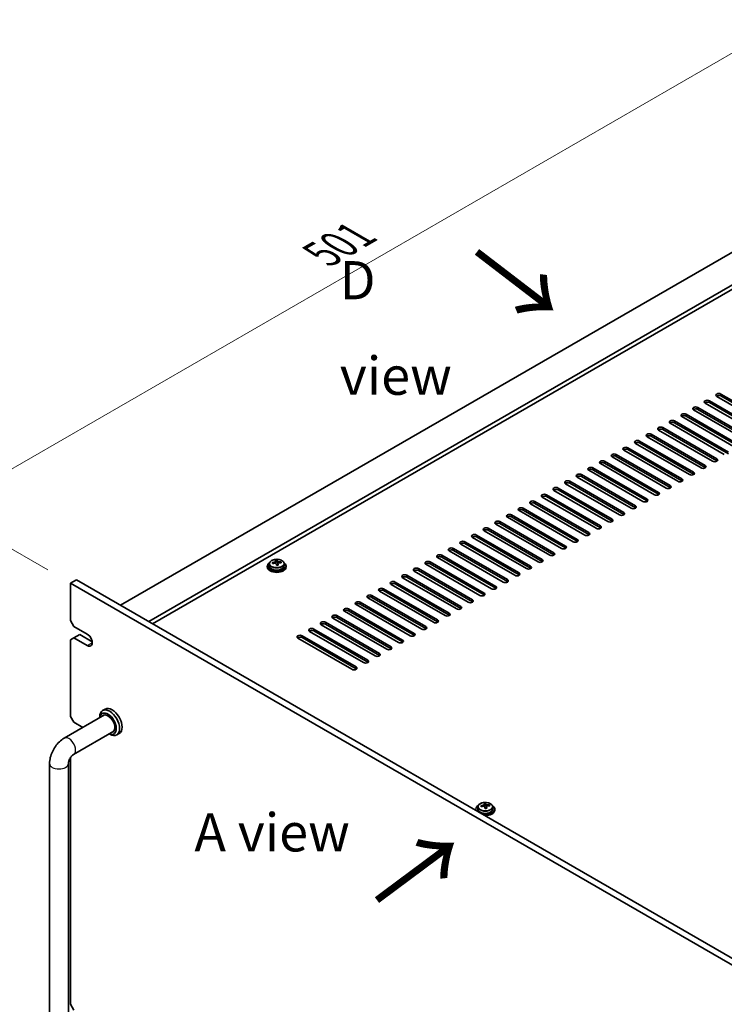
# Model space of a CAD drawing. Units: millimetres. Extents: x 94 to 13253, y 52 to 2019.
# Drawn here: x 539 to 839, y 661 to 1080 of the extents above; entities that cross this region are included whole.
import ezdxf

# ---------------------------------------------------------------- set-up
doc = ezdxf.new("R2010")
doc.units = ezdxf.units.MM
doc.header["$LTSCALE"] = 6.5
doc.layers.get('Defpoints').update_dxf_attribs({"lineweight": 25})
for name, color, linetype, lineweight in [('Dimension (ISO)', 7, 'Continuous', 18), ('Symbol (ISO)', 7, 'Continuous', 18), ('Visible (ISO)', 7, 'Continuous', 35), ('Visible Narrow (ISO)', 7, 'Continuous', 25)]:
    doc.layers.add(name, color=color, linetype=linetype, lineweight=lineweight)
doc.styles.add('Note Text (TK)', font='MS PGothic.ttf')
doc.dimstyles.new('Default - Method 1b (TK)', dxfattribs={"dimscale": 6.5, "dimtxt": 2.5, "dimasz": 2.5, "dimexe": 1, "dimexo": 1.5, "dimgap": 1, "dimtad": 1, "dimtoh": 1, "dimrnd": 1e-08, "dimdsep": 46, "dimtxsty": 'Note Text (TK)', "dimcen": 0.09, "dimdle": 5, "dimclrd": 100, "dimclre": 100, "dimclrt": 7, "dimadec": 1, "dimazin": 1, "dimtfac": 1, "dimtmove": 0, "dimatfit": 3, "dimfxl": 1, "dimtolj": 1, "dimlwd": -1, "dimlwe": -1, "dimarcsym": 0})

# ---------------------------------------------------------------- blocks, each defined once
blk = doc.blocks.new('*D3')
at = {"layer": 'Defpoints', "color": 0}
for p in [(560.54, 839.81), (505.39, 627.52), (560.54, 595.67)]:
    blk.add_point(p, dxfattribs=at)
at = {"layer": 'Dimension (ISO)', "color": 100}
for p, q in [((550.79, 845.44), (498.89, 875.4)), ((505.39, 855.4), (505.39, 643.77)), ((550.79, 601.3), (498.89, 631.27))]:
    blk.add_line(p, q, dxfattribs=at)
for points in [[(502.68, 855.4), (508.1, 855.4), (505.39, 871.65)], [(502.68, 643.77), (508.1, 643.77), (505.39, 627.52)]]:
    blk.add_solid(points, dxfattribs=at)
at = {"layer": 'Dimension (ISO)', "color": 7, "insert": (492.26, 734.8), "char_height": 16.25, "attachment_point": 4, "rotation": 90, "style": 'Note Text (TK)'}
blk.add_mtext('\\A1;{\\Q30.000;\\W0.816;\\H0.816x;299}', dxfattribs=at)
blk = doc.blocks.new('*D4')
at = {"layer": 'Defpoints', "color": 0}
for p in [(860.12, 1075.91), (932.48, 1034.13), (560.54, 839.81)]:
    blk.add_point(p, dxfattribs=at)
at = {"layer": 'Dimension (ISO)', "color": 100}
for p, q in [((922.73, 1039.76), (853.62, 1079.66)), ((519.93, 879.5), (846.05, 1067.78)), ((550.79, 845.44), (499.36, 875.13))]:
    blk.add_line(p, q, dxfattribs=at)
for points in [[(844.69, 1070.13), (847.4, 1065.44), (860.12, 1075.91)], [(518.58, 881.85), (521.29, 877.16), (505.86, 871.38)]]:
    blk.add_solid(points, dxfattribs=at)
at = {"layer": 'Dimension (ISO)', "color": 7, "insert": (667.48, 979.85), "char_height": 16.25, "attachment_point": 4, "rotation": 30, "style": 'Note Text (TK)'}
blk.add_mtext('\\A1;{\\Q-30.000;\\W0.816;\\H0.816x;501}', dxfattribs=at)

msp = doc.modelspace()

# ---------------------------------------------------------------- linework, layer by layer
at = {"layer": 'Visible (ISO)'}
for p, q in [((930.3585, 1031.6828), (581.7549, 830.4164)), ((942.3794, 1024.7426), (593.7757, 823.4762)), ((942.3794, 1022.9055), (595.3667, 822.5577)), ((858.4104, 906.0444), (835.4295, 919.3125)), ((837.1972, 920.3331), (860.1782, 907.065)), ((860.1782, 906.2486), (837.1972, 919.5166)), ((848.5109, 900.329), (825.53, 913.597)), ((827.2977, 914.6176), (850.2787, 901.3496)), ((850.2787, 900.5331), (827.2977, 913.8011)), ((853.4607, 903.1867), (830.4797, 916.4548)), ((832.2475, 917.4754), (855.2284, 904.2073)), ((855.2284, 903.3908), (832.2475, 916.6589)), ((843.5612, 897.4712), (820.5802, 910.7393)), ((822.348, 911.7599), (845.329, 898.4918)), ((845.329, 897.6753), (822.348, 910.9434)), ((812.4485, 906.0444), (835.4295, 892.7764)), ((835.4295, 891.9599), (812.4485, 905.2279)), ((838.6114, 894.6135), (815.6305, 907.8815)), ((817.3982, 908.9022), (840.3792, 895.6341)), ((840.3792, 894.8176), (817.3982, 908.0857)), ((828.7119, 888.898), (805.731, 902.1661)), ((807.4987, 903.1867), (830.4797, 889.9186)), ((830.4797, 889.1021), (807.4987, 902.3702)), ((833.6617, 891.7557), (810.6807, 905.0238)), ((797.5992, 897.4712), (820.5802, 884.2031)), ((823.7622, 886.0403), (800.7812, 899.3083)), ((802.549, 900.329), (825.53, 887.0609)), ((825.53, 886.2444), (802.549, 899.5125)), ((813.8627, 880.3248), (790.8817, 893.5929)), ((792.6495, 894.6135), (815.6305, 881.3454)), ((815.6305, 880.5289), (792.6495, 893.797)), ((818.8124, 883.1825), (795.8315, 896.4506)), ((820.5802, 883.3866), (797.5992, 896.6547)), ((782.75, 888.898), (805.731, 875.6299)), ((808.913, 877.467), (785.932, 890.7351)), ((787.6997, 891.7557), (810.6807, 878.4877)), ((810.6807, 877.6712), (787.6997, 890.9392)), ((799.0135, 871.7516), (776.0325, 885.0196)), ((777.8003, 886.0403), (800.7812, 872.7722)), ((800.7812, 871.9557), (777.8003, 885.2238)), ((803.9632, 874.6093), (780.9822, 887.8774)), ((805.731, 874.8134), (782.75, 888.0815)), ((767.9008, 880.3248), (790.8817, 867.0567)), ((794.0637, 868.8938), (771.0827, 882.1619)), ((772.8505, 883.1825), (795.8315, 869.9145)), ((795.8315, 869.098), (772.8505, 882.366)), ((784.1642, 863.1784), (761.1832, 876.4464)), ((762.951, 877.467), (785.932, 864.199)), ((785.932, 863.3825), (762.951, 876.6506)), ((789.114, 866.0361), (766.133, 879.3042)), ((790.8817, 866.2402), (767.9008, 879.5083)), ((753.0515, 871.7516), (776.0325, 858.4835)), ((779.2145, 860.3206), (756.2335, 873.5887)), ((758.0013, 874.6093), (780.9822, 861.3412)), ((780.9822, 860.5247), (758.0013, 873.7928)), ((769.315, 854.6051), (746.334, 867.8732)), ((748.1018, 868.8938), (771.0827, 855.6258)), ((771.0827, 854.8093), (748.1018, 868.0773)), ((774.2647, 857.4629), (751.2838, 870.731)), ((776.0325, 857.667), (753.0515, 870.9351)), ((764.3652, 851.7474), (741.3843, 865.0155)), ((743.152, 866.0361), (766.133, 852.768)), ((766.133, 851.9515), (743.152, 865.2196)), ((754.4657, 846.0319), (731.4848, 859.3)), ((733.2525, 860.3206), (756.2335, 847.0525)), ((756.2335, 846.2361), (733.2525, 859.5041)), ((759.4155, 848.8897), (736.4345, 862.1577)), ((738.2023, 863.1784), (761.1832, 849.9103)), ((761.1832, 849.0938), (738.2023, 862.3619)), ((749.516, 843.1742), (726.535, 856.4423)), ((728.3028, 857.4629), (751.2838, 844.1948)), ((751.2838, 843.3783), (728.3028, 856.6464)), ((739.6165, 837.4587), (716.6355, 850.7268)), ((718.4033, 851.7474), (741.3843, 838.4793)), ((741.3843, 837.6628), (718.4033, 850.9309)), ((744.5662, 840.3165), (721.5853, 853.5845)), ((723.353, 854.6051), (746.334, 841.3371)), ((746.334, 840.5206), (723.353, 853.7886)), ((644.2229, 847.1546), (644.2229, 846.7464)), ((645.0729, 848.1079), (645.0729, 847.1546)), ((647.7146, 848.4798), (647.7146, 849.1969)), ((647.7146, 848.9685), (648.3425, 849.0173)), ((648.3425, 849.0173), (648.3425, 849.6123)), ((648.3425, 849.0173), (648.4413, 848.5939)), ((648.7313, 847.4905), (648.7313, 848.0979)), ((650.0069, 848.467), (650.0069, 848.8796)), ((651.3729, 848.1079), (651.3729, 847.1546)), ((652.2229, 847.1546), (652.2229, 846.7464)), ((734.6667, 834.601), (711.6858, 847.869)), ((713.4535, 848.8897), (736.4345, 835.6216)), ((736.4345, 834.8051), (713.4535, 848.0732)), ((703.554, 843.1742), (726.535, 829.9061)), ((726.535, 829.0896), (703.554, 842.3577)), ((729.717, 831.7432), (706.736, 845.0113)), ((708.5038, 846.0319), (731.4848, 832.7639)), ((731.4848, 831.9474), (708.5038, 845.2154)), ((560.5417, 839.8061), (563.0166, 841.235)), ((560.5417, 839.8061), (560.5417, 823.8845)), ((899.953, 643.847), (560.5417, 839.8061)), ((563.0166, 841.235), (902.4278, 645.2758)), ((719.8175, 826.0278), (696.8365, 839.2958)), ((698.6043, 840.3165), (721.5853, 827.0484)), ((721.5853, 826.2319), (698.6043, 839.5)), ((724.7672, 828.8855), (701.7863, 842.1536)), ((688.7048, 834.601), (711.6858, 821.3329)), ((714.8678, 823.17), (691.8868, 836.4381)), ((693.6545, 837.4587), (716.6355, 824.1906)), ((716.6355, 823.3741), (693.6545, 836.6422)), ((704.9683, 817.4545), (681.9873, 830.7226)), ((683.7551, 831.7432), (706.736, 818.4752)), ((706.736, 817.6587), (683.7551, 830.9267)), ((709.918, 820.3123), (686.937, 833.5804)), ((711.6858, 820.5164), (688.7048, 833.7845)), ((673.8556, 826.0278), (696.8365, 812.7597)), ((700.0185, 814.5968), (677.0375, 827.8649)), ((678.8053, 828.8855), (701.7863, 815.6174)), ((701.7863, 814.8009), (678.8053, 828.069)), ((561.9559, 821.435), (560.5417, 823.8845)), ((561.9559, 821.435), (567.6128, 818.169)), ((690.119, 808.8813), (667.138, 822.1494)), ((668.9058, 823.17), (691.8868, 809.902)), ((691.8868, 809.0855), (668.9058, 822.3535)), ((695.0688, 811.7391), (672.0878, 825.0071)), ((696.8365, 811.9432), (673.8556, 825.2113)), ((561.9559, 816.536), (564.4308, 817.9649)), ((564.4308, 817.9649), (569.7044, 814.9201)), ((659.0063, 817.4545), (681.9873, 804.1865)), ((685.1693, 806.0236), (662.1883, 819.2917)), ((663.9561, 820.3123), (686.937, 807.0442)), ((686.937, 806.2277), (663.9561, 819.4958)), ((560.5417, 815.7195), (561.9559, 816.536)), ((560.5417, 815.7195), (560.5417, 783.0596)), ((567.6128, 813.27), (561.9559, 816.536)), ((680.2195, 803.1659), (657.2385, 816.4339)), ((681.9873, 803.37), (659.0063, 816.6381)), ((557.8346, 773.868), (574.9016, 783.7217)), ((575.2194, 786.2145), (574.1587, 785.6022)), ((561.9559, 780.6101), (560.5417, 783.0596)), ((561.9559, 780.6101), (565.7341, 778.4288)), ((572.9161, 782.5753), (572.9161, 782.8555)), ((561.8346, 766.9398), (578.9016, 776.7935)), ((576.9161, 775.6471), (577.1587, 775.507)), ((581.2194, 775.8222), (580.1587, 775.2099)), ((551.5919, 625.884), (551.5919, 763.0555)), ((559.5919, 625.884), (559.5919, 763.0555)), ((560.5417, 765.625), (560.5417, 660.5851)), ((737.0844, 745.5264), (737.0844, 746.1213)), ((732.9648, 743.6637), (732.9648, 743.2554)), ((733.8148, 744.617), (733.8148, 743.6637)), ((736.4565, 744.9888), (736.4565, 745.7059)), ((736.4565, 745.4775), (737.0844, 745.5264)), ((737.0844, 745.5264), (737.1832, 745.103)), ((737.4732, 743.9995), (737.4732, 744.6069)), ((738.7488, 744.976), (738.7488, 745.3887)), ((740.1148, 744.617), (740.1148, 743.6637)), ((740.9648, 743.6637), (740.9648, 743.2554)), ((561.9559, 658.1357), (560.5417, 660.5851))]:
    msp.add_line(p, q, dxfattribs=at)
for centre, major_axis, ratio, start_param, end_param in [((836.3133, 919.8228), (-1.25, 0), 0.57735027, 3.92699082, 7.06858347), ((836.3133, 919.0063), (-1.25, 0), 0.57735027, 3.92699082, 5.68192109), ((826.4138, 914.1073), (-1.25, 0), 0.57735027, 3.92699082, 7.06858347), ((826.4138, 913.2908), (-1.25, 0), 0.57735027, 3.92699082, 5.68192109), ((831.3636, 916.9651), (-1.25, 0), 0.57735027, 3.92699082, 7.06858347), ((831.3636, 916.1486), (-1.25, 0), 0.57735027, 3.92699082, 5.68192109), ((821.4641, 911.2496), (-1.25, 0), 0.57735027, 3.92699082, 7.06858347), ((821.4641, 910.4331), (-1.25, 0), 0.57735027, 3.92699082, 5.68192109), ((811.5646, 905.5341), (-1.25, 0), 0.57735027, 3.92699082, 7.06858347), ((811.5646, 904.7176), (-1.25, 0), 0.57735027, 3.92699082, 5.68192109), ((816.5144, 908.3919), (-1.25, 0), 0.57735027, 3.92699082, 7.06858347), ((816.5144, 907.5754), (-1.25, 0), 0.57735027, 3.92699082, 5.68192109), ((806.6149, 902.6764), (-1.25, 0), 0.57735027, 3.92699082, 7.06858347), ((806.6149, 901.8599), (-1.25, 0), 0.57735027, 3.92699082, 5.68192109), ((796.7154, 896.9609), (-1.25, 0), 0.57735027, 3.92699082, 7.06858347), ((796.7154, 896.1444), (-1.25, 0), 0.57735027, 3.92699082, 5.68192109), ((801.6651, 899.8186), (-1.25, 0), 0.57735027, 3.92699082, 7.06858347), ((801.6651, 899.0021), (-1.25, 0), 0.57735027, 3.92699082, 5.68192109), ((791.7656, 894.1032), (-1.25, 0), 0.57735027, 3.92699082, 7.06858347), ((791.7656, 893.2867), (-1.25, 0), 0.57735027, 3.92699082, 5.68192109), ((834.5456, 892.266), (1.25, 0), 0.57735027, 3.92699082, 7.06858347), ((781.8661, 888.3877), (-1.25, 0), 0.57735027, 3.92699082, 7.06858347), ((786.8159, 891.2454), (-1.25, 0), 0.57735027, 3.92699082, 7.06858347), ((786.8159, 890.4289), (-1.25, 0), 0.57735027, 3.92699082, 5.68192109), ((829.5958, 889.4083), (1.25, 0), 0.57735027, 3.92699082, 7.06858347), ((829.5958, 888.5918), (-1.25, 0), 0.57735027, 3.74285687, 3.92699082), ((834.5456, 891.4496), (-1.25, 0), 0.57735027, 3.74285687, 3.92699082), ((776.9164, 885.53), (-1.25, 0), 0.57735027, 3.92699082, 7.06858347), ((776.9164, 884.7135), (-1.25, 0), 0.57735027, 3.92699082, 5.68192109), ((781.8661, 887.5712), (-1.25, 0), 0.57735027, 3.92699082, 5.68192109), ((824.6461, 886.5506), (1.25, 0), 0.57735027, 3.92699082, 7.06858347), ((824.6461, 885.7341), (-1.25, 0), 0.57735027, 3.74285687, 3.92699082), ((767.0169, 879.8145), (-1.25, 0), 0.57735027, 3.92699082, 7.06858347), ((771.9666, 882.6722), (-1.25, 0), 0.57735027, 3.92699082, 7.06858347), ((771.9666, 881.8557), (-1.25, 0), 0.57735027, 3.92699082, 5.68192109), ((814.7466, 880.8351), (1.25, 0), 0.57735027, 3.92699082, 7.06858347), ((814.7466, 880.0186), (-1.25, 0), 0.57735027, 3.74285687, 3.92699082), ((819.6963, 883.6928), (1.25, 0), 0.57735027, 3.92699082, 7.06858347), ((819.6963, 882.8763), (-1.25, 0), 0.57735027, 3.74285687, 3.92699082), ((762.0671, 876.9567), (-1.25, 0), 0.57735027, 3.92699082, 7.06858347), ((762.0671, 876.1402), (-1.25, 0), 0.57735027, 3.92699082, 5.68192109), ((767.0169, 878.998), (-1.25, 0), 0.57735027, 3.92699082, 5.68192109), ((809.7968, 877.9774), (1.25, 0), 0.57735027, 3.92699082, 7.06858347), ((809.7968, 877.1609), (-1.25, 0), 0.57735027, 3.74285687, 3.92699082), ((752.1676, 871.2413), (-1.25, 0), 0.57735027, 3.92699082, 7.06858347), ((757.1174, 874.099), (-1.25, 0), 0.57735027, 3.92699082, 7.06858347), ((757.1174, 873.2825), (-1.25, 0), 0.57735027, 3.92699082, 5.68192109), ((799.8973, 872.2619), (1.25, 0), 0.57735027, 3.92699082, 7.06858347), ((799.8973, 871.4454), (-1.25, 0), 0.57735027, 3.74285687, 3.92699082), ((804.8471, 875.1196), (1.25, 0), 0.57735027, 3.92699082, 7.06858347), ((804.8471, 874.3031), (-1.25, 0), 0.57735027, 3.74285687, 3.92699082), ((747.2179, 868.3835), (-1.25, 0), 0.57735027, 3.92699082, 7.06858347), ((747.2179, 867.567), (-1.25, 0), 0.57735027, 3.92699082, 5.68192109), ((752.1676, 870.4248), (-1.25, 0), 0.57735027, 3.92699082, 5.68192109), ((794.9476, 869.4041), (1.25, 0), 0.57735027, 3.92699082, 7.06858347), ((794.9476, 868.5876), (-1.25, 0), 0.57735027, 3.74285687, 3.92699082), ((737.3184, 862.668), (-1.25, 0), 0.57735027, 3.92699082, 7.06858347), ((742.2681, 865.5258), (-1.25, 0), 0.57735027, 3.92699082, 7.06858347), ((742.2681, 864.7093), (-1.25, 0), 0.57735027, 3.92699082, 5.68192109), ((785.0481, 863.6887), (1.25, 0), 0.57735027, 3.92699082, 7.06858347), ((785.0481, 862.8722), (-1.25, 0), 0.57735027, 3.74285687, 3.92699082), ((789.9978, 866.5464), (1.25, 0), 0.57735027, 3.92699082, 7.06858347), ((789.9978, 865.7299), (-1.25, 0), 0.57735027, 3.74285687, 3.92699082), ((732.3686, 859.8103), (-1.25, 0), 0.57735027, 3.92699082, 7.06858347), ((732.3686, 858.9938), (-1.25, 0), 0.57735027, 3.92699082, 5.68192109), ((737.3184, 861.8515), (-1.25, 0), 0.57735027, 3.92699082, 5.68192109), ((780.0984, 860.8309), (1.25, 0), 0.57735027, 3.92699082, 7.06858347), ((780.0984, 860.0144), (-1.25, 0), 0.57735027, 3.74285687, 3.92699082), ((727.4189, 856.9526), (-1.25, 0), 0.57735027, 3.92699082, 7.06858347), ((727.4189, 856.1361), (-1.25, 0), 0.57735027, 3.92699082, 5.68192109), ((770.1989, 855.1155), (1.25, 0), 0.57735027, 3.92699082, 7.06858347), ((775.1486, 857.9732), (1.25, 0), 0.57735027, 3.92699082, 7.06858347), ((775.1486, 857.1567), (-1.25, 0), 0.57735027, 3.74285687, 3.92699082), ((717.5194, 851.2371), (-1.25, 0), 0.57735027, 3.92699082, 7.06858347), ((717.5194, 850.4206), (-1.25, 0), 0.57735027, 3.92699082, 5.68192109), ((722.4691, 854.0948), (-1.25, 0), 0.57735027, 3.92699082, 7.06858347), ((722.4691, 853.2783), (-1.25, 0), 0.57735027, 3.92699082, 5.68192109), ((765.2491, 852.2577), (1.25, 0), 0.57735027, 3.92699082, 7.06858347), ((765.2491, 851.4412), (-1.25, 0), 0.57735027, 3.74285687, 3.92699082), ((770.1989, 854.299), (-1.25, 0), 0.57735027, 3.74285687, 3.92699082), ((648.2229, 847.1546), (-4, 0), 0.57735027, 5.561933, 10.14603027), ((648.2229, 846.7464), (-4, 0), 0.57735027, 0, 3.14159265), ((648.2229, 847.1546), (3.15, 0), 0.57735027, 3.14159265, 6.28318531), ((648.1735, 842.263), (7.9286, 1.8511), 0.80917826, 1.52083383, 1.61329885), ((646.3895, 841.9086), (-0.6159, 7.9136), 0.10907436, 5.61682379, 5.71008618), ((648.2724, 841.8396), (-7.9286, -1.8511), 0.80917826, 4.66242648, 4.7548915), ((647.9758, 843.1099), (7.7296, 1.8047), 0.80917826, 1.33744352, 1.4307059), ((647.8563, 842.0228), (-0.6317, 8.1173), 0.10907436, 5.80021411, 5.89267913), ((646.9746, 848.4798), (0.74, 0), 0.57735027, 5.88616842, 6.28318531), ((647.8563, 842.0228), (-0.6317, 8.1173), 0.10907436, 5.43423085, 5.52669587), ((648.4701, 840.9928), (-7.7296, -1.8047), 0.80917826, 4.47903617, 4.57229856), ((648.5896, 842.0799), (-0.6317, 8.1173), 0.10907436, 5.80021411, 5.89267913), ((649.1747, 848.651), (-0.74, 0), 0.57735027, 0.13398882, 1.02498185), ((648.5896, 842.0799), (0.6317, -8.1173), 0.10907436, 2.2926382, 2.38510322), ((648.1735, 842.263), (7.9286, 1.8511), 0.80917826, 1.15485057, 1.24731559), ((648.2724, 841.8396), (-7.9286, -1.8511), 0.80917826, 4.29644323, 4.38890825), ((650.0564, 842.194), (0.6159, -7.9136), 0.10907436, 2.47523114, 2.56849353), ((712.5697, 848.3794), (-1.25, 0), 0.57735027, 3.92699082, 7.06858347), ((712.5697, 847.5629), (-1.25, 0), 0.57735027, 3.92699082, 5.68192109), ((755.3496, 846.5422), (1.25, 0), 0.57735027, 3.92699082, 7.06858347), ((760.2994, 849.4), (1.25, 0), 0.57735027, 3.92699082, 7.06858347), ((760.2994, 848.5835), (-1.25, 0), 0.57735027, 3.74285687, 3.92699082), ((702.6702, 842.6639), (-1.25, 0), 0.57735027, 3.92699082, 7.06858347), ((702.6702, 841.8474), (-1.25, 0), 0.57735027, 3.92699082, 5.68192109), ((707.6199, 845.5216), (-1.25, 0), 0.57735027, 3.92699082, 7.06858347), ((707.6199, 844.7051), (-1.25, 0), 0.57735027, 3.92699082, 5.68192109), ((750.3999, 843.6845), (1.25, 0), 0.57735027, 3.92699082, 7.06858347), ((750.3999, 842.868), (-1.25, 0), 0.57735027, 3.74285687, 3.92699082), ((755.3496, 845.7257), (-1.25, 0), 0.57735027, 3.74285687, 3.92699082), ((697.7204, 839.8061), (-1.25, 0), 0.57735027, 3.92699082, 7.06858347), ((697.7204, 838.9896), (-1.25, 0), 0.57735027, 3.92699082, 5.68192109), ((740.5004, 837.969), (1.25, 0), 0.57735027, 3.92699082, 7.06858347), ((745.4501, 840.8268), (1.25, 0), 0.57735027, 3.92699082, 7.06858347), ((745.4501, 840.0103), (-1.25, 0), 0.57735027, 3.74285687, 3.92699082), ((687.8209, 834.0907), (-1.25, 0), 0.57735027, 3.92699082, 7.06858347), ((687.8209, 833.2742), (-1.25, 0), 0.57735027, 3.92699082, 5.68192109), ((692.7707, 836.9484), (-1.25, 0), 0.57735027, 3.92699082, 7.06858347), ((692.7707, 836.1319), (-1.25, 0), 0.57735027, 3.92699082, 5.68192109), ((735.5506, 835.1113), (1.25, 0), 0.57735027, 3.92699082, 7.06858347), ((735.5506, 834.2948), (-1.25, 0), 0.57735027, 3.74285687, 3.92699082), ((740.5004, 837.1525), (-1.25, 0), 0.57735027, 3.74285687, 3.92699082), ((682.8712, 831.2329), (-1.25, 0), 0.57735027, 3.92699082, 7.06858347), ((682.8712, 830.4164), (-1.25, 0), 0.57735027, 3.92699082, 5.68192109), ((725.6511, 829.3958), (1.25, 0), 0.57735027, 3.92699082, 7.06858347), ((730.6009, 832.2535), (1.25, 0), 0.57735027, 3.92699082, 7.06858347), ((730.6009, 831.4371), (-1.25, 0), 0.57735027, 3.74285687, 3.92699082), ((672.9717, 825.5175), (-1.25, 0), 0.57735027, 3.92699082, 7.06858347), ((677.9214, 828.3752), (-1.25, 0), 0.57735027, 3.92699082, 7.06858347), ((677.9214, 827.5587), (-1.25, 0), 0.57735027, 3.92699082, 5.68192109), ((720.7014, 826.5381), (1.25, 0), 0.57735027, 3.92699082, 7.06858347), ((720.7014, 825.7216), (-1.25, 0), 0.57735027, 3.74285687, 3.92699082), ((725.6511, 828.5793), (-1.25, 0), 0.57735027, 3.74285687, 3.92699082), ((668.0219, 822.6597), (-1.25, 0), 0.57735027, 3.92699082, 7.06858347), ((668.0219, 821.8432), (-1.25, 0), 0.57735027, 3.92699082, 5.68192109), ((672.9717, 824.701), (-1.25, 0), 0.57735027, 3.92699082, 5.68192109), ((715.7516, 823.6803), (1.25, 0), 0.57735027, 3.92699082, 7.06858347), ((715.7516, 822.8638), (-1.25, 0), 0.57735027, 3.74285687, 3.92699082), ((567.6128, 815.7195), (1.5, -2.5981), 0.57735027, 5.49778714, 8.6393798), ((658.1224, 816.9442), (-1.25, 0), 0.57735027, 3.92699082, 7.06858347), ((663.0722, 819.802), (-1.25, 0), 0.57735027, 3.92699082, 7.06858347), ((663.0722, 818.9855), (-1.25, 0), 0.57735027, 3.92699082, 5.68192109), ((705.8521, 817.9649), (1.25, 0), 0.57735027, 3.92699082, 7.06858347), ((705.8521, 817.1484), (-1.25, 0), 0.57735027, 3.74285687, 3.92699082), ((710.8019, 820.8226), (1.25, 0), 0.57735027, 3.92699082, 7.06858347), ((710.8019, 820.0061), (-1.25, 0), 0.57735027, 3.74285687, 3.92699082), ((658.1224, 816.1277), (-1.25, 0), 0.57735027, 3.92699082, 5.68192109), ((700.9024, 815.1071), (1.25, 0), 0.57735027, 3.92699082, 7.06858347), ((700.9024, 814.2906), (-1.25, 0), 0.57735027, 3.74285687, 3.92699082), ((691.0029, 809.3916), (1.25, 0), 0.57735027, 3.92699082, 7.06858347), ((691.0029, 808.5751), (-1.25, 0), 0.57735027, 3.74285687, 3.92699082), ((695.9526, 812.2494), (1.25, 0), 0.57735027, 3.92699082, 7.06858347), ((695.9526, 811.4329), (-1.25, 0), 0.57735027, 3.74285687, 3.92699082), ((686.0531, 806.5339), (1.25, 0), 0.57735027, 3.92699082, 7.06858347), ((686.0531, 805.7174), (-1.25, 0), 0.57735027, 3.74285687, 3.92699082), ((681.1034, 803.6762), (1.25, 0), 0.57735027, 3.92699082, 7.06858347), ((681.1034, 802.8597), (-1.25, 0), 0.57735027, 3.74285687, 3.92699082), ((577.1587, 780.406), (3, -5.1962), 0.57735027, 5.49778714, 10.21017612), ((576.4516, 779.9978), (-2.5, 4.3301), 0.57735027, 2.49809154, 6.92668642), ((576.4516, 779.9978), (-2.05, 3.5507), 0.57735027, 2.92027821, 6.50449975), ((578.2194, 781.0184), (-3, 5.1962), 0.57735027, 3.14159267, 6.28318531), ((736.7177, 739.6189), (7.7296, 1.8047), 0.80917826, 1.33744352, 1.4307059), ((736.5982, 738.5319), (-0.6317, 8.1173), 0.10907436, 5.80021411, 5.89267913), ((737.3315, 738.5889), (-0.6317, 8.1173), 0.10907436, 5.80021411, 5.89267913), ((736.9648, 743.6637), (-4, 0), 0.57735027, 5.561933, 6.56322296), ((736.9648, 743.2554), (-4, 0), 0.57735027, 0, 0.06266392), ((736.9648, 743.6637), (3.15, 0), 0.57735027, 3.14159265, 6.28318531), ((736.9154, 738.7721), (7.9286, 1.8511), 0.80917826, 1.52083383, 1.61329885), ((735.1314, 738.4177), (-0.6159, 7.9136), 0.10907436, 5.61682379, 5.71008618), ((737.0143, 738.3487), (-7.9286, -1.8511), 0.80917826, 4.66242648, 4.7548915), ((736.9648, 743.6637), (4, 0), 0.57735027, 4.43235133, 7.00443762), ((735.7165, 744.9888), (0.74, 0), 0.57735027, 5.88616842, 6.28318531), ((736.9648, 743.2554), (4, 0), 0.57735027, 4.64972506, 6.28318531), ((736.5982, 738.5319), (-0.6317, 8.1173), 0.10907436, 5.43423085, 5.52669587), ((737.212, 737.5019), (-7.7296, -1.8047), 0.80917826, 4.47903617, 4.57229856), ((737.9166, 745.1601), (-0.74, 0), 0.57735027, 0.13398882, 1.02498185), ((737.3315, 738.5889), (0.6317, -8.1173), 0.10907436, 2.2926382, 2.38510322), ((736.9154, 738.7721), (7.9286, 1.8511), 0.80917826, 1.15485057, 1.24731559), ((737.0143, 738.3487), (-7.9286, -1.8511), 0.80917826, 4.29644323, 4.38890825), ((738.7983, 738.7031), (0.6159, -7.9136), 0.10907436, 2.47523114, 2.56849353)]:
    msp.add_ellipse(centre, major_axis=major_axis, ratio=ratio, start_param=start_param, end_param=end_param, dxfattribs=at)
for points, knots in [([(645.0729, 848.1079), (645.0729, 848.3023), (645.1231, 848.4962), (645.3177, 848.8683), (645.4663, 849.0455), (645.8514, 849.369), (646.0924, 849.5133), (646.6384, 849.7494), (646.9438, 849.8408), (647.586, 849.9616), (647.9226, 849.9913), (648.5941, 849.9868), (648.9289, 849.9527), (649.5647, 849.8239), (649.8656, 849.729), (650.4041, 849.4856), (650.6415, 849.337), (651.0251, 848.998), (651.1723, 848.8077), (651.3355, 848.4439), (651.3729, 848.2761), (651.3729, 848.1079)], [0.13398882, 0.13398882, 0.13398882, 0.13398882, 0.42714689, 0.42714689, 0.73616229, 0.73616229, 1.0619221, 1.0619221, 1.38978727, 1.38978727, 1.71633683, 1.71633683, 2.04232398, 2.04232398, 2.36895348, 2.36895348, 2.69687698, 2.69687698, 3.02202712, 3.02202712, 3.27558147, 3.27558147, 3.27558147, 3.27558147]), ([(647.0735, 848.7631), (647.165, 848.7806), (647.2607, 848.8078), (647.4314, 848.877), (647.5065, 848.919), (647.6196, 849.0047), (647.665, 849.0539), (647.7153, 849.1521), (647.7203, 849.2011), (647.708, 849.2436)], [0.225164225, 0.225164225, 0.225164225, 0.225164225, 0.253148765, 0.253148765, 0.281133306, 0.281133306, 0.309117846, 0.309117846, 0.337102387, 0.337102387, 0.337102387, 0.337102387]), ([(648.0045, 847.9734), (647.9922, 848.0366), (647.9607, 848.1009), (647.8617, 848.2114), (647.794, 848.2578), (647.6457, 848.3231), (647.5553, 848.3463), (647.3644, 848.3634), (647.2639, 848.3572), (647.1723, 848.3397)], [0.338363496, 0.338363496, 0.338363496, 0.338363496, 0.366348036, 0.366348036, 0.394332577, 0.394332577, 0.422317117, 0.422317117, 0.450301658, 0.450301658, 0.450301658, 0.450301658]), ([(648.4413, 849.3007), (648.4537, 849.2582), (648.4851, 849.212), (648.5842, 849.1254), (648.6519, 849.085), (648.8002, 849.0197), (648.8906, 848.9906), (649.0815, 848.9495), (649.182, 848.9376), (649.2736, 848.9343)], [0.113199271, 0.113199271, 0.113199271, 0.113199271, 0.141183811, 0.141183811, 0.169168352, 0.169168352, 0.197152892, 0.197152892, 0.225137433, 0.225137433, 0.225137433, 0.225137433]), ([(649.3724, 848.5109), (649.2808, 848.5142), (649.1852, 848.5051), (649.0145, 848.4598), (648.9394, 848.4237), (648.8262, 848.3381), (648.7809, 848.283), (648.7306, 848.1608), (648.7256, 848.0937), (648.7379, 848.0304)], [0, 0, 0, 0, 0.027984541, 0.027984541, 0.055969081, 0.055969081, 0.083953622, 0.083953622, 0.111938162, 0.111938162, 0.111938162, 0.111938162]), ([(551.5919, 763.0555), (551.5919, 763.9312), (551.7086, 764.7906), (552.1151, 766.47), (552.4062, 767.29), (553.1346, 768.8681), (553.572, 769.6258), (554.5745, 771.0456), (555.1391, 771.7077), (556.3902, 772.8994), (557.0761, 773.4301), (557.8346, 773.868)], [3.14159265, 3.14159265, 3.14159265, 3.14159265, 3.45575192, 3.45575192, 3.76991118, 3.76991118, 4.08407045, 4.08407045, 4.39822972, 4.39822972, 4.71238898, 4.71238898, 4.71238898, 4.71238898]), ([(559.5919, 763.0555), (559.5919, 763.1386), (559.5986, 763.2516), (559.6375, 763.5301), (559.6716, 763.6987), (559.7763, 764.0799), (559.8498, 764.295), (560.0381, 764.748), (560.1552, 764.9865), (560.4223, 765.453), (560.5729, 765.6805), (560.8836, 766.09), (561.0433, 766.2729), (561.3412, 766.5722), (561.48, 766.6919), (561.6913, 766.8513), (561.7716, 766.9035), (561.8346, 766.9398)], [3.14159265, 3.14159265, 3.14159265, 3.14159265, 3.31543574, 3.31543574, 3.50207258, 3.50207258, 3.70486895, 3.70486895, 3.92072511, 3.92072511, 4.14178518, 4.14178518, 4.3579752, 4.3579752, 4.56028412, 4.56028412, 4.71238898, 4.71238898, 4.71238898, 4.71238898]), ([(733.8148, 744.617), (733.8148, 744.8114), (733.865, 745.0052), (734.0596, 745.3774), (734.2082, 745.5546), (734.5933, 745.8781), (734.8343, 746.0224), (735.3803, 746.2585), (735.6857, 746.3498), (736.3279, 746.4706), (736.6645, 746.5003), (737.336, 746.4958), (737.6708, 746.4618), (738.3066, 746.333), (738.6075, 746.2381), (739.146, 745.9947), (739.3834, 745.8461), (739.767, 745.5071), (739.9142, 745.3167), (740.0774, 744.953), (740.1148, 744.7851), (740.1148, 744.617)], [0.13398882, 0.13398882, 0.13398882, 0.13398882, 0.42714689, 0.42714689, 0.73616229, 0.73616229, 1.0619221, 1.0619221, 1.38978727, 1.38978727, 1.71633683, 1.71633683, 2.04232398, 2.04232398, 2.36895348, 2.36895348, 2.69687698, 2.69687698, 3.02202712, 3.02202712, 3.27558147, 3.27558147, 3.27558147, 3.27558147]), ([(735.8154, 745.2722), (735.9069, 745.2897), (736.0026, 745.3169), (736.1733, 745.3861), (736.2484, 745.4281), (736.3615, 745.5137), (736.4069, 745.5629), (736.4572, 745.6612), (736.4622, 745.7102), (736.4499, 745.7527)], [0.225164225, 0.225164225, 0.225164225, 0.225164225, 0.253148765, 0.253148765, 0.281133306, 0.281133306, 0.309117846, 0.309117846, 0.337102387, 0.337102387, 0.337102387, 0.337102387]), ([(736.7464, 744.4824), (736.7341, 744.5457), (736.7026, 744.6099), (736.6036, 744.7205), (736.5359, 744.7668), (736.3876, 744.8321), (736.2972, 744.8553), (736.1063, 744.8724), (736.0058, 744.8663), (735.9142, 744.8488)], [0.338363496, 0.338363496, 0.338363496, 0.338363496, 0.366348036, 0.366348036, 0.394332577, 0.394332577, 0.422317117, 0.422317117, 0.450301658, 0.450301658, 0.450301658, 0.450301658]), ([(737.1832, 745.8097), (737.1956, 745.7672), (737.227, 745.7211), (737.3261, 745.6345), (737.3938, 745.5941), (737.5421, 745.5288), (737.6325, 745.4996), (737.8234, 745.4586), (737.9239, 745.4467), (738.0155, 745.4434)], [0.113199271, 0.113199271, 0.113199271, 0.113199271, 0.141183811, 0.141183811, 0.169168352, 0.169168352, 0.197152892, 0.197152892, 0.225137433, 0.225137433, 0.225137433, 0.225137433]), ([(738.1143, 745.02), (738.0227, 745.0232), (737.9271, 745.0141), (737.7564, 744.9689), (737.6813, 744.9328), (737.5681, 744.8471), (737.5228, 744.792), (737.4725, 744.6698), (737.4675, 744.6028), (737.4798, 744.5395)], [0, 0, 0, 0, 0.027984541, 0.027984541, 0.055969081, 0.055969081, 0.083953622, 0.083953622, 0.111938162, 0.111938162, 0.111938162, 0.111938162])]:
    msp.add_open_spline(points, degree=3, knots=knots, dxfattribs=at)
at = {"layer": 'Visible Narrow (ISO)'}
for p, q in [((837.1972, 919.5166), (837.1972, 920.3331)), ((827.2977, 913.8011), (827.2977, 914.6176)), ((832.2475, 916.6589), (832.2475, 917.4754)), ((822.348, 910.9434), (822.348, 911.7599)), ((812.4485, 905.2279), (812.4485, 906.0444)), ((817.3982, 908.0857), (817.3982, 908.9022)), ((807.4987, 902.3702), (807.4987, 903.1867)), ((797.5992, 896.6547), (797.5992, 897.4712)), ((802.549, 899.5125), (802.549, 900.329)), ((792.6495, 893.797), (792.6495, 894.6135)), ((835.4295, 891.9599), (835.4295, 892.7764)), ((782.75, 888.0815), (782.75, 888.898)), ((787.6997, 890.9392), (787.6997, 891.7557)), ((830.4797, 889.1021), (830.4797, 889.9186)), ((777.8003, 885.2238), (777.8003, 886.0403)), ((825.53, 886.2444), (825.53, 887.0609)), ((767.9008, 879.5083), (767.9008, 880.3248)), ((772.8505, 882.366), (772.8505, 883.1825)), ((815.6305, 880.5289), (815.6305, 881.3454)), ((820.5802, 883.3866), (820.5802, 884.2031)), ((762.951, 876.6506), (762.951, 877.467)), ((810.6807, 877.6712), (810.6807, 878.4877)), ((753.0515, 870.9351), (753.0515, 871.7516)), ((758.0013, 873.7928), (758.0013, 874.6093)), ((800.7812, 871.9557), (800.7812, 872.7722)), ((805.731, 874.8134), (805.731, 875.6299)), ((748.1018, 868.0773), (748.1018, 868.8938)), ((795.8315, 869.098), (795.8315, 869.9145)), ((743.152, 865.2196), (743.152, 866.0361)), ((785.932, 863.3825), (785.932, 864.199)), ((790.8817, 866.2402), (790.8817, 867.0567)), ((733.2525, 859.5041), (733.2525, 860.3206)), ((738.2023, 862.3619), (738.2023, 863.1784)), ((780.9822, 860.5247), (780.9822, 861.3412)), ((728.3028, 856.6464), (728.3028, 857.4629)), ((771.0827, 854.8093), (771.0827, 855.6258)), ((776.0325, 857.667), (776.0325, 858.4835)), ((718.4033, 850.9309), (718.4033, 851.7474)), ((723.353, 853.7886), (723.353, 854.6051)), ((766.133, 851.9515), (766.133, 852.768)), ((647.0735, 848.3203), (647.0735, 848.7631)), ((648.4413, 848.5939), (648.4413, 849.3007)), ((648.7379, 848.0304), (648.7379, 847.4908)), ((649.2736, 848.9343), (649.2736, 848.5098)), ((713.4535, 848.0732), (713.4535, 848.8897)), ((756.2335, 846.2361), (756.2335, 847.0525)), ((761.1832, 849.0938), (761.1832, 849.9103)), ((703.554, 842.3577), (703.554, 843.1742)), ((708.5038, 845.2154), (708.5038, 846.0319)), ((751.2838, 843.3783), (751.2838, 844.1948)), ((698.6043, 839.5), (698.6043, 840.3165)), ((741.3843, 837.6628), (741.3843, 838.4793)), ((746.334, 840.5206), (746.334, 841.3371)), ((688.7048, 833.7845), (688.7048, 834.601)), ((693.6545, 836.6422), (693.6545, 837.4587)), ((736.4345, 834.8051), (736.4345, 835.6216)), ((683.7551, 830.9267), (683.7551, 831.7432)), ((726.535, 829.0896), (726.535, 829.9061)), ((731.4848, 831.9474), (731.4848, 832.7639)), ((673.8556, 825.2113), (673.8556, 826.0278)), ((678.8053, 828.069), (678.8053, 828.8855)), ((721.5853, 826.2319), (721.5853, 827.0484)), ((668.9058, 822.3535), (668.9058, 823.17)), ((716.6355, 823.3741), (716.6355, 824.1906)), ((659.0063, 816.6381), (659.0063, 817.4545)), ((663.9561, 819.4958), (663.9561, 820.3123)), ((706.736, 817.6587), (706.736, 818.4752)), ((711.6858, 820.5164), (711.6858, 821.3329)), ((567.6128, 813.27), (569.7341, 814.4947)), ((701.7863, 814.8009), (701.7863, 815.6174)), ((691.8868, 809.0855), (691.8868, 809.902)), ((696.8365, 811.9432), (696.8365, 812.7597)), ((686.937, 806.2277), (686.937, 807.0442)), ((681.9873, 803.37), (681.9873, 804.1865)), ((735.8154, 744.8294), (735.8154, 745.2722)), ((737.1832, 745.103), (737.1832, 745.8097)), ((737.4798, 744.5395), (737.4798, 743.9999)), ((738.0155, 745.4434), (738.0155, 745.0188))]:
    msp.add_line(p, q, dxfattribs=at)
for centre, major_axis, start_param, end_param in [((648.2229, 848.1079), (3.15, 0), 3.14159265, 6.28318531), ((559.8346, 770.4039), (-2, 3.4641), 3.14159265, 6.28318531), ((555.5919, 763.0555), (-4, 0), 0, 3.14159265), ((736.9648, 744.617), (3.15, 0), 3.14159265, 6.28318531)]:
    msp.add_ellipse(centre, major_axis=major_axis, ratio=0.57735027, start_param=start_param, end_param=end_param, dxfattribs=at)
for centre in [(648.2229, 848.2199), (736.9648, 744.729)]:
    msp.add_ellipse(centre, major_axis=(-3.0575, 0), ratio=0.57735027, dxfattribs=at)

# ---------------------------------------------------------------- texts
at = {"layer": 'Symbol (ISO)', "color": 7, "char_height": 32.5, "attachment_point": 4, "line_spacing_factor": 1.5, "style": 'Note Text (TK)'}
for insert, width, rotation in [((762.6151, 986.3833), 48.220491, 232.513583), ((693.5032, 734.5543), 48.220912, 306.670136)]:
    msp.add_mtext('{\\fＭＳ Ｐゴシック|b0|i0;\\H32.5000;↑}', dxfattribs=dict(at, insert=insert, width=width, rotation=rotation))
at = {"layer": 'Symbol (ISO)', "color": 7, "char_height": 16.25, "attachment_point": 4, "line_spacing_factor": 1.5, "style": 'Note Text (TK)'}
for s, insert, width in [('{\\fＭＳ Ｐゴシック|b0|i0;D view}', (675.0138, 948.4491), 67.850874), ('{\\fＭＳ Ｐゴシック|b0|i0;A view}', (613.1773, 733.767), 76.098345)]:
    msp.add_mtext(s, dxfattribs=dict(at, insert=insert, width=width))

# ---------------------------------------------------------------- dimensions: what is measured, and where the dimension line sits
at = {"layer": 'Dimension (ISO)', "color": 100}
for base, p2, angle, text, override, picture, middle in [((860.1208, 1075.9088), (932.4799, 1034.1323), 210, '{\\Q-30.000;\\W0.816;\\H0.816x;<>}', {"dimgap": 1, "dimtoh": 0, "dimdec": 2, "dimlfac": 1.194931, "dimtol": 0, "dimlim": 0, "dimtp": 0, "dimtm": 0, "dimtdec": 2, "dimtofl": 0, "dimatfit": 1}, '*D4', (682.9906, 973.6426)), ((505.3874, 627.517), (560.5417, 595.6737), 90, '{\\Q30.000;\\W0.816;\\H0.816x;<>}', {"dimgap": 1, "dimtoh": 0, "dimdec": 2, "dimlfac": 1.224745, "dimtol": 0, "dimlim": 0, "dimtp": 0, "dimtm": 0, "dimtdec": 2, "dimtofl": 0, "dimatfit": 1}, '*D3', (505.3874, 749.5833))]:
    dim = msp.add_linear_dim(base=base, p1=(560.5417, 839.8061), p2=p2, angle=angle, text=text, dimstyle='Default - Method 1b (TK)', override=override, dxfattribs=at)
    dim.commit()
    dim.dimension.update_dxf_attribs({"geometry": picture, "text_midpoint": middle, "dimtype": 160})

doc.saveas('drawing.dxf')
